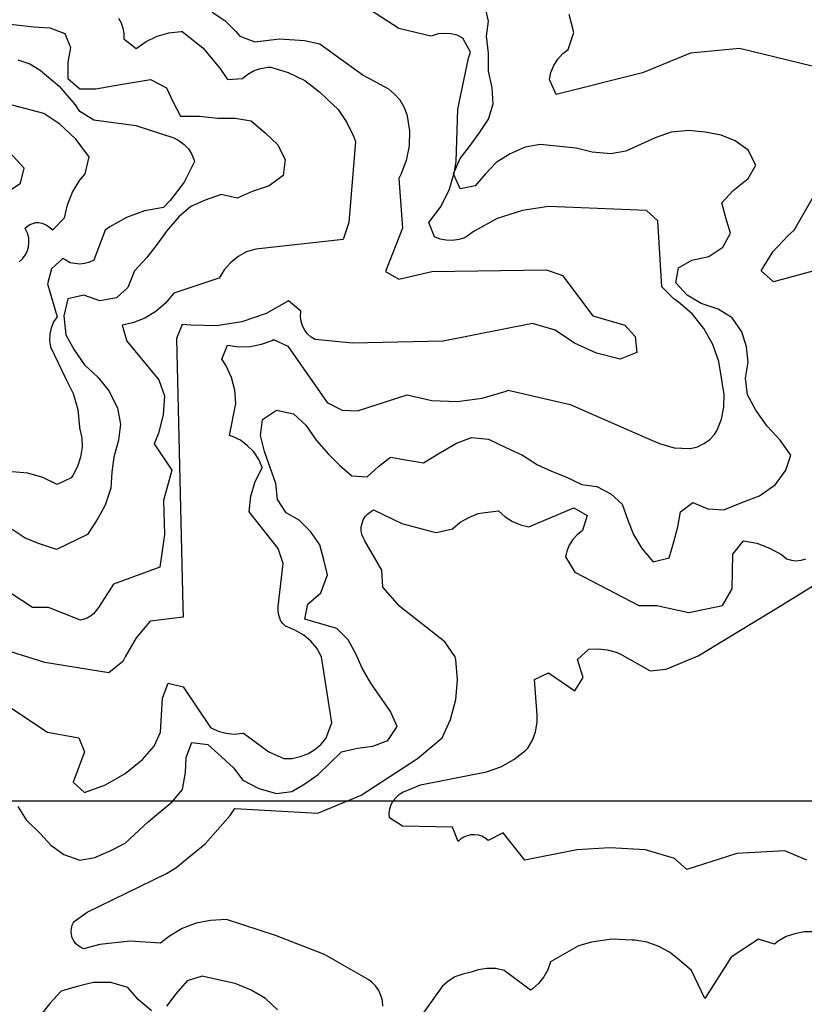
# Model space of a CAD drawing. Units: metres. Extents: x 275775 to 313307, y 6331989 to 6385550.
# Drawn here: x 291974 to 292808, y 6335784 to 6336830 of the extents above; entities that cross this region are included whole.
import ezdxf

# ---------------------------------------------------------------- set-up
doc = ezdxf.new("R2010")
doc.units = ezdxf.units.M
doc.header["$LTSCALE"] = 0.2
doc.header["$MEASUREMENT"] = 0
for name, color, linetype in [('C_SECUNDARIAS', 7, 'CONTINUOUS'), ('CURVAS_INDICE', 40, 'CONTINUOUS'), ('UTM', 7, 'CONTINUOUS')]:
    doc.layers.add(name, color=color, linetype=linetype)

msp = doc.modelspace()

# ---------------------------------------------------------------- linework, layer by layer
at = {"layer": 'C_SECUNDARIAS', "elevation": 2100}
for points in [[(291882.76339, 6336153.13813), (292003.76339, 6336073.13813), (292036.76339, 6336067.13813), (292042.76339, 6336052.13813), (292030.76339, 6336020.13813), (292042.76339, 6336009.13813), (292065.26339, 6336017.13813), (292086.01339, 6336029.13813), (292104.41964, 6336044.13813), (292116.76339, 6336058.13813), (292123.76339, 6336073.13813), (292125.76339, 6336109.13813), (292131.76339, 6336125.13813), (292147.76339, 6336121.13813), (292176.76339, 6336078.13813), (292184.73214, 6336074.13813), (292193.23214, 6336072.13813), (292202.01339, 6336071.13813), (292210.79464, 6336072.13813), (292211.76339, 6336072.13813), (292238.76339, 6336052.13813), (292254.76339, 6336045.13813), (292263.45089, 6336045.13813), (292271.98214, 6336047.13813), (292280.07589, 6336050.13813), (292287.54464, 6336054.63813), (292294.10714, 6336060.13813), (292299.57589, 6336066.63813), (292299.76339, 6336067.13813), (292305.76339, 6336083.13813), (292294.76339, 6336153.13813), (292289.79464, 6336162.13813), (292283.38839, 6336169.63813), (292275.73214, 6336176.13813), (292267.04464, 6336181.13813), (292257.60714, 6336185.13813), (292256.76339, 6336185.13813), (292253.91964, 6336188.13813), (292251.57589, 6336191.13813), (292249.88839, 6336195.13813), (292248.82589, 6336198.63813), (292248.45089, 6336202.63813), (292248.76339, 6336206.63813), (292253.76339, 6336252.13813), (292248.76339, 6336268.13813), (292217.76339, 6336307.13813), (292219.60714, 6336323.63813), (292224.29464, 6336339.13813), (292231.60714, 6336353.63813), (292231.76339, 6336354.13813), (292227.91964, 6336362.63813), (292222.63839, 6336370.63813), (292216.07589, 6336377.13813), (292208.45089, 6336383.13813), (292199.95089, 6336387.13813), (292196.76339, 6336388.13813), (292203.76339, 6336422.13813), (292202.54464, 6336436.13813), (292198.91964, 6336449.63813), (292192.98214, 6336462.63813), (292188.76339, 6336469.13813), (292194.76339, 6336484.13813), (292206.76339, 6336482.13813), (292218.91964, 6336482.63813), (292230.82589, 6336485.13813), (292242.13839, 6336489.13813), (292243.76339, 6336490.13813), (292258.76339, 6336483.13813), (292300.76339, 6336423.13813), (292316.76339, 6336415.13813), (292332.76339, 6336414.13813), (292385.76339, 6336431.13813), (292411.91964, 6336425.13813), (292438.73214, 6336424.13813), (292465.32589, 6336427.63813), (292490.95089, 6336435.13813), (292492.76339, 6336436.13813), (292558.76339, 6336421.13813), (292638.76339, 6336386.13813), (292653.54464, 6336379.63813), (292669.29464, 6336375.13813), (292685.48214, 6336374.13813), (292686.76339, 6336374.13813), (292693.95089, 6336376.13813), (292700.70089, 6336379.63813), (292706.76339, 6336383.63813), (292711.95089, 6336389.13813), (292714.76339, 6336393.13813), (292719.54464, 6336405.63813), (292722.13839, 6336418.13813), (292722.41964, 6336431.63813), (292720.41964, 6336444.63813), (292719.76339, 6336447.13813), (292716.66964, 6336466.63813), (292710.29464, 6336484.63813), (292700.79464, 6336501.63813), (292688.48214, 6336517.13813), (292673.73214, 6336529.63813), (292668.76339, 6336533.13813), (292656.16964, 6336546.13813), (292651.76339, 6336616.13813), (292639.76339, 6336627.13813), (292535.76339, 6336631.13813), (292508.01339, 6336627.13813), (292481.38839, 6336618.63813), (292456.66964, 6336605.13813), (292446.76339, 6336598.13813), (292440.38839, 6336596.13813), (292433.76339, 6336595.13813), (292427.07589, 6336595.63813), (292420.54464, 6336596.63813), (292414.76339, 6336599.13813), (292408.76339, 6336614.13813), (292420.98214, 6336630.63813), (292430.13839, 6336648.63813), (292436.01339, 6336668.13813), (292437.76339, 6336679.13813), (292439.48214, 6336734.63813), (292450.79464, 6336788.63813), (292452.76339, 6336795.13813), (292444.76339, 6336810.13813), (292438.63839, 6336813.13813), (292432.10714, 6336814.63813), (292425.38839, 6336815.13813), (292418.70089, 6336814.63813), (292412.20089, 6336812.63813), (292410.76339, 6336812.13813), (292376.76339, 6336820.13813), (292333.76339, 6336848.13813)], [(292078.85714, 6336831.13813), (292081.76339, 6336826.13813), (292083.73214, 6336820.63813), (292084.76339, 6336815.13813), (292084.79464, 6336809.63813), (292084.76339, 6336809.13813), (292097.76339, 6336799.13813), (292108.35714, 6336806.63813), (292120.07589, 6336812.13813), (292132.63839, 6336815.63813), (292145.57589, 6336817.13813), (292146.76339, 6336817.13813), (292168.48214, 6336799.63813), (292186.82589, 6336778.13813), (292194.76339, 6336766.13813), (292210.76339, 6336767.13813), (292216.57589, 6336771.63813), (292223.13839, 6336775.63813), (292230.20089, 6336777.63813), (292237.60714, 6336779.13813), (292240.76339, 6336779.13813), (292259.41964, 6336773.63813), (292276.79464, 6336765.13813), (292292.41964, 6336753.13813), (292300.76339, 6336745.13813), (292312.29464, 6336734.13813), (292321.70089, 6336720.63813), (292328.66964, 6336706.13813), (292330.76339, 6336700.13813), (292323.76339, 6336614.13813), (292317.76339, 6336596.13813), (292224.76339, 6336586.13813), (292215.04464, 6336583.13813), (292206.04464, 6336578.13813), (292198.01339, 6336571.63813), (292191.23214, 6336564.13813), (292185.85714, 6336555.13813), (292185.76339, 6336555.13813), (292137.76339, 6336539.13813), (292129.10714, 6336528.63813), (292118.76339, 6336519.63813), (292106.98214, 6336512.63813), (292094.16964, 6336507.63813), (292082.76339, 6336505.13813), (292087.76339, 6336488.13813), (292121.76339, 6336447.13813), (292127.76339, 6336430.13813), (292126.29464, 6336410.13813), (292121.35714, 6336390.63813), (292116.76339, 6336379.13813), (292135.76339, 6336351.13813), (292126.76339, 6336319.13813), (292127.82589, 6336283.13813), (292122.76339, 6336248.13813), (292073.76339, 6336230.13813), (292057.60714, 6336205.63813), (292055.41964, 6336202.13813), (292052.63839, 6336198.63813), (292049.32589, 6336196.13813), (292045.60714, 6336194.13813), (292041.60714, 6336192.63813), (292038.76339, 6336192.13813), (292004.76339, 6336205.63813), (291987.76339, 6336205.63813), (291954.76339, 6336227.13813)], [(292178.57589, 6336837.63813), (292192.04464, 6336828.63813), (292203.70089, 6336817.13813), (292207.76339, 6336812.13813), (292223.76339, 6336806.13813), (292250.13839, 6336809.13813), (292276.63839, 6336807.63813), (292292.76339, 6336804.13813), (292338.79464, 6336770.63813), (292365.76339, 6336756.13813), (292372.29464, 6336750.63813), (292377.82589, 6336744.63813), (292382.16964, 6336737.13813), (292385.16964, 6336729.13813), (292385.76339, 6336727.13813), (292388.16964, 6336711.63813), (292387.82589, 6336695.63813), (292384.73214, 6336680.13813), (292378.98214, 6336665.13813), (292376.76339, 6336661.13813), (292380.76339, 6336608.13813), (292362.76339, 6336562.13813), (292376.76339, 6336554.13813), (292411.76339, 6336562.13813), (292533.76339, 6336564.13813), (292550.76339, 6336558.13813), (292582.76339, 6336515.13813), (292616.76339, 6336505.13813), (292627.76339, 6336493.13813), (292629.76339, 6336476.13813), (292611.76339, 6336469.13813), (292586.85714, 6336475.63813), (292563.45089, 6336486.13813), (292542.98214, 6336500.13813), (292518.76339, 6336507.13813), (292424.01339, 6336488.13813), (292327.41964, 6336486.13813), (292287.76339, 6336490.13813), (292283.54464, 6336492.63813), (292279.88839, 6336496.13813), (292276.82589, 6336500.13813), (292274.54464, 6336504.63813), (292273.04464, 6336509.63813), (292272.41964, 6336514.63813), (292272.63839, 6336519.63813), (292272.76339, 6336520.13813), (292259.76339, 6336531.13813)], [(292840.76339, 6336774.13813), (292738.76339, 6336799.13813), (292686.76339, 6336794.13813), (292635.76339, 6336773.13813), (292543.76339, 6336750.13813), (292536.76339, 6336766.13813), (292538.41964, 6336773.63813), (292541.38839, 6336781.13813), (292545.57589, 6336787.63813), (292550.85714, 6336793.63813), (292556.76339, 6336798.13813), (292562.76339, 6336816.13813), (292557.76339, 6336835.13813)], [(291972.07589, 6336787.13813), (291984.98214, 6336782.63813), (291995.76339, 6336776.13813), (292015.91964, 6336759.13813), (292032.82589, 6336739.13813), (292036.76339, 6336733.13813), (292052.76339, 6336723.13813), (292097.45089, 6336717.13813), (292137.76339, 6336704.13813), (292143.57589, 6336701.13813), (292148.76339, 6336697.13813), (292153.20089, 6336692.63813), (292156.73214, 6336687.13813), (292159.26339, 6336680.63813), (292159.76339, 6336679.13813), (292148.60714, 6336657.13813), (292133.82589, 6336637.63813), (292126.76339, 6336630.13813), (292106.66964, 6336626.63813), (292087.45089, 6336619.63813), (292069.73214, 6336609.63813), (292064.76339, 6336606.13813), (292052.76339, 6336574.13813), (292048.07589, 6336572.13813), (292043.07589, 6336570.63813), (292037.91964, 6336570.13813), (292032.76339, 6336570.63813), (292027.76339, 6336571.63813), (292023.04464, 6336574.13813), (292019.76339, 6336576.13813), (292007.76339, 6336565.13813), (292003.76339, 6336549.13813), (292013.76339, 6336514.13813), (292010.13839, 6336508.63813), (292007.57589, 6336502.13813), (292006.13839, 6336495.63813), (292005.85714, 6336488.63813), (292006.76339, 6336482.13813), (292006.76339, 6336482.13813), (292022.76339, 6336449.13813), (292030.76339, 6336432.63813), (292035.79464, 6336415.63813), (292037.73214, 6336397.13813), (292037.76339, 6336396.13813), (292039.91964, 6336385.63813), (292040.29464, 6336375.63813), (292038.79464, 6336365.13813), (292035.54464, 6336355.13813), (292030.63839, 6336345.63813), (292028.76339, 6336343.13813), (292013.76339, 6336336.13813), (291998.79464, 6336343.63813), (291982.76339, 6336348.13813), (291966.20089, 6336349.63813)], [(291973.57589, 6336572.63813), (291977.01339, 6336575.63813), (291979.82589, 6336579.63813), (291981.95089, 6336583.63813), (291983.32589, 6336588.13813), (291983.88839, 6336593.13813), (291983.63839, 6336597.63813), (291982.57589, 6336602.13813), (291980.73214, 6336606.63813), (291979.76339, 6336608.13813), (291982.13839, 6336610.13813), (291984.85714, 6336612.13813), (291987.85714, 6336613.13813), (291991.01339, 6336614.13813), (291994.23214, 6336614.13813), (291997.45089, 6336613.63813), (292000.54464, 6336612.63813), (292003.41964, 6336611.13813), (292005.98214, 6336609.13813), (292008.16964, 6336607.13813), (292008.76339, 6336606.13813), (292021.76339, 6336619.13813), (292024.76339, 6336633.13813), (292030.20089, 6336646.63813), (292037.88839, 6336659.13813), (292043.76339, 6336666.13813), (292047.76339, 6336684.13813), (292033.76339, 6336702.63813), (292016.70089, 6336718.63813), (291999.76339, 6336730.13813), (291934.76339, 6336747.13813)], [(291947.76339, 6336638.13813), (291974.76339, 6336656.13813), (291978.76339, 6336672.13813), (291954.76339, 6336698.13813)], [(292825.76339, 6336565.13813), (292774.76339, 6336551.13813), (292761.76339, 6336563.13813), (292774.23214, 6336583.13813), (292789.95089, 6336600.13813), (292796.76339, 6336606.13813), (292830.76339, 6336665.13813)], [(292259.76339, 6336531.13813), (292235.88839, 6336517.63813), (292210.04464, 6336508.63813), (292183.04464, 6336504.63813), (292155.70089, 6336505.13813), (292146.76339, 6336506.13813), (292140.76339, 6336491.13813), (292147.51339, 6336206.13813), (292147.76339, 6336195.13813), (292112.76339, 6336191.13813), (292097.70089, 6336173.13813), (292085.98214, 6336153.13813), (292083.76339, 6336148.13813), (292068.76339, 6336136.13813), (292000.76339, 6336147.13813), (291951.76339, 6336162.13813)], [(292343.60714, 6336304.63813), (292346.63839, 6336307.13813), (292349.76339, 6336309.13813), (292379.85714, 6336294.63813), (292411.95089, 6336286.13813), (292416.76339, 6336285.13813), (292433.76339, 6336289.13813), (292441.82589, 6336296.13813), (292450.98214, 6336301.13813), (292460.91964, 6336305.13813), (292465.76339, 6336306.13813), (292482.76339, 6336308.13813), (292489.63839, 6336301.63813), (292497.51339, 6336296.63813), (292506.13839, 6336293.13813), (292514.76339, 6336291.13813), (292562.76339, 6336311.13813), (292576.76339, 6336303.13813), (292571.76339, 6336287.13813), (292566.23214, 6336282.63813), (292561.51339, 6336277.63813), (292557.79464, 6336271.63813), (292555.13839, 6336265.13813), (292553.76339, 6336259.13813), (292563.76339, 6336243.13813), (292631.76339, 6336207.63813), (292650.76339, 6336207.63813), (292684.76339, 6336200.13813), (292720.76339, 6336207.63813), (292730.76339, 6336225.13813), (292731.76339, 6336262.13813), (292742.76339, 6336276.13813), (292757.01339, 6336273.63813), (292770.60714, 6336268.63813), (292783.13839, 6336261.63813), (292788.76339, 6336257.13813), (292793.79464, 6336255.63813), (292799.01339, 6336255.13813), (292804.20089, 6336255.63813), (292809.26339, 6336257.13813)], [(292359.76339, 6335782.13813), (292359.29464, 6335788.13813), (292357.82589, 6335793.63813), (292355.38839, 6335798.63813), (292352.07589, 6335803.63813), (292347.98214, 6335807.63813), (292344.76339, 6335810.13813), (292297.76339, 6335837.13813), (292245.76339, 6335857.13813), (292193.76339, 6335874.13813), (292176.76339, 6335873.13813), (292161.35714, 6335870.13813), (292146.70089, 6335864.63813), (292133.20089, 6335856.63813), (292123.76339, 6335849.13813), (292091.32589, 6335851.13813), (292059.04464, 6335847.63813), (292041.76339, 6335843.13813), (292038.66964, 6335844.63813), (292035.85714, 6335846.63813), (292033.38839, 6335848.63813), (292031.41964, 6335851.63813), (292029.91964, 6335854.63813), (292029.01339, 6335858.13813), (292028.66964, 6335861.13813), (292028.91964, 6335864.63813), (292029.76339, 6335868.13813), (292031.16964, 6335871.13813), (292031.76339, 6335872.13813), (292045.76339, 6335882.13813), (292130.10714, 6335923.13813), (292139.76339, 6335929.13813), (292171.13839, 6335954.63813), (292197.63839, 6335984.63813), (292202.76339, 6335992.13813), (292290.76339, 6335987.13813), (292336.76339, 6336006.13813), (292396.76339, 6336045.13813), (292422.76339, 6336067.13813), (292431.82589, 6336086.63813), (292437.35714, 6336107.63813), (292439.20089, 6336128.63813), (292437.32589, 6336150.13813), (292436.76339, 6336153.13813), (292425.76339, 6336169.13813), (292377.79464, 6336206.63813), (292359.76339, 6336227.13813), (292358.76339, 6336245.13813), (292340.76339, 6336276.13813), (292338.85714, 6336279.63813), (292337.54464, 6336283.13813), (292336.91964, 6336287.13813), (292336.95089, 6336291.13813), (292337.70089, 6336294.63813), (292339.07589, 6336298.63813), (292341.07589, 6336302.13813), (292343.60714, 6336304.63813)], [(292810.35714, 6335937.13813), (292786.76339, 6335947.13813), (292735.76339, 6335944.13813), (292682.76339, 6335927.13813), (292669.76339, 6335939.13813), (292638.76339, 6335948.13813), (292600.76339, 6335950.13813), (292565.76339, 6335948.13813), (292510.76339, 6335937.13813), (292487.76339, 6335966.13813), (292471.76339, 6335958.13813), (292468.60714, 6335960.63813), (292465.07589, 6335962.63813), (292461.29464, 6335963.63813), (292457.32589, 6335964.13813), (292453.35714, 6335964.13813), (292449.45089, 6335963.13813), (292445.76339, 6335961.63813), (292442.41964, 6335959.63813), (292439.76339, 6335957.13813), (292433.76339, 6335972.13813), (292380.76339, 6335973.13813), (292366.76339, 6335982.13813), (292366.60714, 6335986.63813), (292367.26339, 6335991.63813), (292368.73214, 6335996.13813), (292370.95089, 6336000.13813), (292373.85714, 6336003.63813), (292377.35714, 6336007.13813), (292381.32589, 6336009.63813), (292382.76339, 6336010.13813), (292399.76339, 6336017.13813), (292469.76339, 6336031.13813), (292484.98214, 6336036.13813), (292499.07589, 6336044.13813), (292511.63839, 6336054.13813), (292513.76339, 6336056.13813), (292518.63839, 6336064.63813), (292521.98214, 6336073.63813), (292523.63839, 6336083.63813), (292523.76339, 6336091.13813), (292520.76339, 6336129.13813), (292535.76339, 6336136.13813), (292563.76339, 6336117.13813), (292572.76339, 6336131.13813), (292566.76339, 6336150.13813), (292578.76339, 6336161.13813), (292588.54464, 6336161.63813), (292598.26339, 6336160.63813), (292607.63839, 6336158.13813), (292613.76339, 6336155.13813), (292643.76339, 6336138.13813), (292660.76339, 6336140.13813), (292694.76339, 6336154.13813), (292782.98214, 6336207.63813), (292821.85714, 6336231.63813)], [(292817.07589, 6335861.13813), (292807.23214, 6335861.13813), (292797.51339, 6335859.13813), (292788.26339, 6335856.13813), (292779.70089, 6335851.13813), (292775.76339, 6335848.13813), (292758.76339, 6335853.13813), (292729.76339, 6335834.13813), (292701.76339, 6335790.13813), (292687.76339, 6335820.13813), (292674.76339, 6335831.13813), (292664.48214, 6335839.63813), (292652.95089, 6335845.63813), (292640.45089, 6335850.13813), (292627.41964, 6335852.13813), (292624.76339, 6335852.13813), (292602.95089, 6335853.13813), (292581.35714, 6335850.13813), (292567.76339, 6335846.13813), (292537.76339, 6335829.13813), (292534.98214, 6335820.63813), (292530.76339, 6335813.13813), (292525.29464, 6335806.13813), (292518.73214, 6335800.63813), (292516.76339, 6335799.13813), (292488.76339, 6335820.13813), (292479.66964, 6335822.13813), (292470.38839, 6335822.13813), (292461.23214, 6335820.63813), (292453.76339, 6335818.13813), (292444.79464, 6335816.13813), (292436.29464, 6335813.13813), (292428.51339, 6335808.13813), (292422.76339, 6335803.13813), (292368.76339, 6335727.13813)]]:
    msp.add_lwpolyline(points, dxfattribs=at)
at = {"layer": 'CURVAS_INDICE'}
for points, elevation in [([(291972.02715, 6335994.13813), (291981.02715, 6335980.13813), (291996.02715, 6335965.13813), (292007.02715, 6335953.13813), (292021.02715, 6335943.13813), (292038.02715, 6335937.13813), (292054.02715, 6335940.13813), (292070.02715, 6335947.13813), (292086.02715, 6335955.13813), (292111.02715, 6335978.13813), (292136.02715, 6335999.13813), (292147.02715, 6336012.13813), (292150.02715, 6336030.13813), (292151.02715, 6336046.13813), (292157.02715, 6336062.13813), (292174.02715, 6336060.13813), (292188.02715, 6336047.13813), (292201.02715, 6336035.13813), (292211.02715, 6336022.13813), (292228.02715, 6336013.13813), (292247.02715, 6336008.13813), (292263.02715, 6336010.13813), (292277.02715, 6336018.13813), (292291.02715, 6336028.13813), (292316.02715, 6336052.13813), (292333.02715, 6336056.13813), (292349.02715, 6336058.13813), (292365.02715, 6336064.13813), (292375.02715, 6336079.13813), (292368.02715, 6336095.13813), (292347.02715, 6336125.13813), (292338.02715, 6336141.13813), (292331.02715, 6336156.13813), (292323.02715, 6336171.13813), (292311.02715, 6336183.13813), (292294.02715, 6336188.13813), (292277.02715, 6336193.13813), (292280.02715, 6336209.13813), (292294.02715, 6336221.13813), (292301.02715, 6336240.13813), (292297.02715, 6336256.13813), (292293.02715, 6336272.13813), (292283.02715, 6336286.13813), (292271.02715, 6336298.13813), (292257.02715, 6336306.13813), (292248.02715, 6336320.13813), (292246.02715, 6336337.13813), (292240.02715, 6336354.13813), (292234.02715, 6336371.13813), (292230.02715, 6336388.13813), (292232.02715, 6336405.13813), (292247.02715, 6336415.13813), (292265.02715, 6336411.13813), (292278.02715, 6336399.13813), (292289.02715, 6336383.13813), (292302.02715, 6336368.13813), (292314.02715, 6336356.13813), (292327.02715, 6336345.13813), (292343.02715, 6336344.13813), (292355.02715, 6336355.13813), (292368.02715, 6336365.13813), (292384.02715, 6336362.13813), (292403.02715, 6336359.13813), (292421.02715, 6336370.13813), (292438.02715, 6336380.13813), (292454.02715, 6336386.13813), (292472.02715, 6336384.13813), (292491.02715, 6336375.13813), (292508.02715, 6336367.13813), (292524.02715, 6336357.13813), (292539.02715, 6336350.13813), (292554.02715, 6336344.13813), (292571.02715, 6336336.13813), (292587.02715, 6336334.13813), (292602.02715, 6336326.13813), (292614.02715, 6336315.13813), (292620.02715, 6336298.13813), (292626.02715, 6336283.13813), (292635.02715, 6336268.13813), (292647.02715, 6336254.13813), (292664.02715, 6336258.13813), (292669.02715, 6336275.13813), (292673.02715, 6336291.13813), (292676.02715, 6336307.13813), (292689.02715, 6336317.13813), (292705.02715, 6336310.13813), (292722.02715, 6336309.13813), (292741.02715, 6336317.13813), (292760.02715, 6336324.13813), (292777.02715, 6336336.13813), (292788.02715, 6336351.13813), (292793.02715, 6336367.13813), (292782.02715, 6336383.13813), (292768.02715, 6336398.13813), (292756.02715, 6336415.13813), (292747.02715, 6336431.13813), (292745.02715, 6336449.13813), (292748.02715, 6336466.13813), (292746.02715, 6336482.13813), (292741.02715, 6336498.13813), (292731.02715, 6336513.13813), (292716.02715, 6336522.13813), (292698.02715, 6336528.13813), (292683.02715, 6336537.13813), (292671.02715, 6336550.13813), (292674.02715, 6336566.13813), (292688.02715, 6336574.13813), (292706.02715, 6336578.13813), (292721.02715, 6336588.13813), (292729.02715, 6336603.13813), (292724.02715, 6336619.13813), (292720.02715, 6336635.13813), (292732.02715, 6336648.13813), (292748.02715, 6336661.13813), (292756.02715, 6336675.13813), (292748.02715, 6336691.13813), (292734.02715, 6336701.13813), (292719.02715, 6336707.13813), (292702.02715, 6336710.13813), (292685.02715, 6336712.13813), (292666.02715, 6336710.13813), (292649.02715, 6336704.13813), (292618.02715, 6336690.13813), (292602.02715, 6336687.13813), (292582.02715, 6336689.13813), (292565.02715, 6336693.13813), (292527.02715, 6336697.13813), (292511.02715, 6336694.13813), (292495.02715, 6336687.13813), (292480.02715, 6336678.13813), (292469.02715, 6336666.13813), (292458.02715, 6336653.13813), (292442.02715, 6336650.13813), (292435.02715, 6336666.13813), (292442.02715, 6336682.13813), (292452.02715, 6336695.13813), (292462.02715, 6336709.13813), (292472.02715, 6336724.13813), (292477.02715, 6336740.13813), (292476.02715, 6336757.13813), (292472.02715, 6336775.13813), (292472.02715, 6336794.13813), (292470.02715, 6336812.13813), (292472.02715, 6336828.13813), (292468.02715, 6336845.13813)], 400), ([(291951.02715, 6336826.13813), (291989.02715, 6336822.13813), (292006.02715, 6336821.13813), (292022.02715, 6336815.13813), (292028.02715, 6336800.13813), (292025.02715, 6336784.13813), (292025.02715, 6336767.13813), (292038.02715, 6336756.13813), (292055.02715, 6336756.13813), (292077.02715, 6336760.13813), (292096.02715, 6336763.13813), (292113.02715, 6336766.13813), (292130.02715, 6336757.13813), (292137.02715, 6336742.13813), (292145.02715, 6336727.13813), (292165.02715, 6336727.13813), (292184.02715, 6336725.13813), (292203.02715, 6336725.13813), (292220.02715, 6336722.13813), (292235.02715, 6336709.13813), (292248.02715, 6336697.13813), (292256.02715, 6336681.13813), (292254.02715, 6336664.13813), (292239.02715, 6336653.13813), (292221.02715, 6336647.13813), (292205.02715, 6336640.13813), (292188.02715, 6336644.13813), (292171.02715, 6336638.13813), (292156.02715, 6336631.13813), (292143.02715, 6336620.13813), (292130.02715, 6336605.13813), (292120.02715, 6336591.13813), (292109.02715, 6336577.13813), (292096.02715, 6336563.13813), (292089.02715, 6336545.13813), (292077.02715, 6336534.13813), (292059.02715, 6336531.13813), (292042.02715, 6336537.13813), (292025.02715, 6336533.13813), (292021.02715, 6336515.13813), (292023.02715, 6336495.13813), (292032.02715, 6336479.13813), (292043.02715, 6336463.13813), (292057.02715, 6336450.13813), (292069.02715, 6336435.13813), (292078.02715, 6336417.13813), (292081.02715, 6336400.13813), (292079.02715, 6336383.13813), (292074.02715, 6336365.13813), (292072.02715, 6336349.13813), (292071.02715, 6336332.13813), (292065.02715, 6336314.13813), (292057.02715, 6336300.13813), (292046.02715, 6336283.13813), (292013.02715, 6336267.13813), (291995.02715, 6336273.13813), (291980.02715, 6336279.13813), (291966.02715, 6336288.13813)], 800), ([(292248.02715, 6335778.13813), (292235.02715, 6335790.13813), (292220.02715, 6335799.13813), (292203.02715, 6335806.13813), (292185.02715, 6335810.13813), (292168.02715, 6335814.13813), (292152.02715, 6335809.13813), (292140.02715, 6335795.13813), (292130.02715, 6335782.13813)], 400), ([(292114.02715, 6335777.13813), (292100.02715, 6335789.13813), (292089.02715, 6335802.13813), (292071.02715, 6335807.13813), (292052.02715, 6335807.13813), (292035.02715, 6335803.13813), (292018.02715, 6335798.13813), (292006.02715, 6335785.13813), (291995.02715, 6335771.13813)], 400)]:
    msp.add_lwpolyline(points, dxfattribs=dict(at, elevation=elevation))
at = {"layer": 'UTM'}
msp.add_line((313000, 6336000), (291000, 6336000), dxfattribs=at)

doc.saveas('drawing.dxf')
